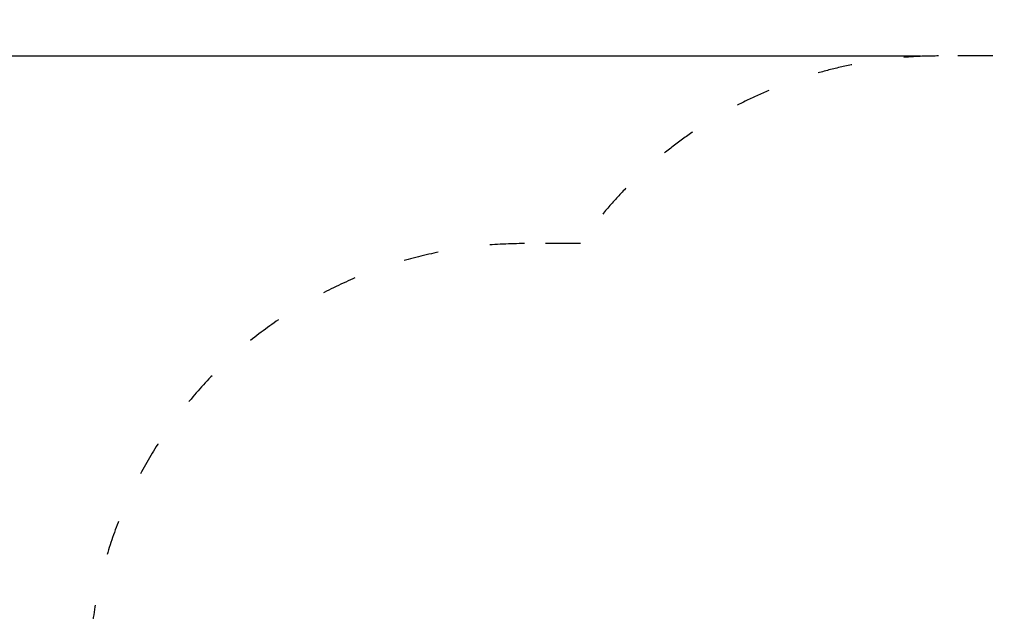
# Model space of a CAD drawing. Units: millimetres. Extents: x 1629 to 19429, y 712 to 15512.
# Drawn here: x 7208 to 10598, y 9560 to 11597 of the extents above; entities that cross this region are included whole.
import ezdxf

# ---------------------------------------------------------------- set-up
doc = ezdxf.new("R2010")
doc.units = ezdxf.units.MM
doc.linetypes.add('ACAD_ISO03W100', pattern=[30, 12, -18])
doc.layers.add('strefa bezpieczeństwa', color=6, linetype='ACAD_ISO03W100')
doc.layers.add('wymiary 100 strefy', color=5, linetype='Continuous')
doc.styles.get("Standard").update_dxf_attribs({"font": 'arial.ttf'})
doc.dimstyles.new('FK_rzuty 100_STREFY', dxfattribs={"dimscale": 100, "dimtxt": 4, "dimasz": 2.5, "dimexe": 1.25, "dimexo": 0.625, "dimgap": 1, "dimtad": 1, "dimdec": 1, "dimlfac": 0.001, "dimrnd": 0.01, "dimzin": 1, "dimdsep": 46, "dimtxsty": 'Standard', "dimblk": 'OBLIQUE', "dimcen": 2.5, "dimadec": 0, "dimazin": 0, "dimtfac": 1, "dimtdec": 1, "dimtmove": 0, "dimatfit": 3, "dimfxl": 1, "dimarcsym": 0})

# ---------------------------------------------------------------- blocks, each defined once
blk = doc.blocks.new('_Oblique')
at = {"color": 0, "linetype": 'ByBlock', "lineweight": -2}
blk.add_line((-0.5, -0.5), (0.5, 0.5), dxfattribs=at)
blk = doc.blocks.new('*D6')
at = {"layer": 'Defpoints', "color": 0, "transparency": 16777216}
for p in [(6420.3, 11472.1), (10371.2, 11472.1), (8946, 6944.1)]:
    blk.add_point(p, dxfattribs=at)
at = {"layer": 'wymiary 100 strefy', "color": 0, "lineweight": -2, "transparency": 16777216}
for p, q in [((10308.7, 11472.1), (6295.3, 11472.1)), ((6420.3, 6944.1), (6420.3, 11472.1)), ((8883.5, 6944.1), (6295.3, 6944.1))]:
    blk.add_line(p, q, dxfattribs=at)
at = {"layer": 'wymiary 100 strefy', "color": 0, "lineweight": -2, "transparency": 16777216, "xscale": 250, "yscale": 250, "zscale": 250}
for p, rotation in [((6420.3, 11472.1), 90), ((6420.3, 6944.1), 270)]:
    blk.add_blockref('_Oblique', p, dxfattribs=dict(at, rotation=rotation))
at = {"layer": 'wymiary 100 strefy', "color": 0, "transparency": 16777216, "insert": (6116.9, 9208.1), "char_height": 400, "attachment_point": 5, "rotation": 90}
blk.add_mtext('4.5 m', dxfattribs=at)

msp = doc.modelspace()

# ---------------------------------------------------------------- linework, layer by layer
at = {"layer": 'strefa bezpieczeństwa', "ltscale": 10}
msp.add_lwpolyline([(8946.04, 6944.14), (10560.92, 6944.14, 0.1350195), (11328.04, 7155.14, 0.3813255), (12658.04, 8645.47), (12658.04, 9972.14, 0.4142136), (11158.04, 11472.14), (10371.2, 11472.14, 0.2460689), (9138.04, 10826.14), (8946.04, 10826.14, 0.4142136), (7446.04, 9326.14), (7446.04, 8444.14, 0.4142136)], format="xyb", close=True, dxfattribs=at)

# ---------------------------------------------------------------- dimensions: what is measured, and where the dimension line sits
at = {"layer": 'wymiary 100 strefy'}
dim = msp.add_linear_dim(base=(6420.3, 11472.14), p1=(8946.04, 6944.14), p2=(10371.2, 11472.14), angle=90, dimstyle='FK_rzuty 100_STREFY', override={"dimpost": ' m'}, dxfattribs=at)
dim.commit()
dim.dimension.update_dxf_attribs({"geometry": '*D6', "text_midpoint": (6420.3, 9208.14), "dimtype": 160})

doc.saveas('drawing.dxf')
